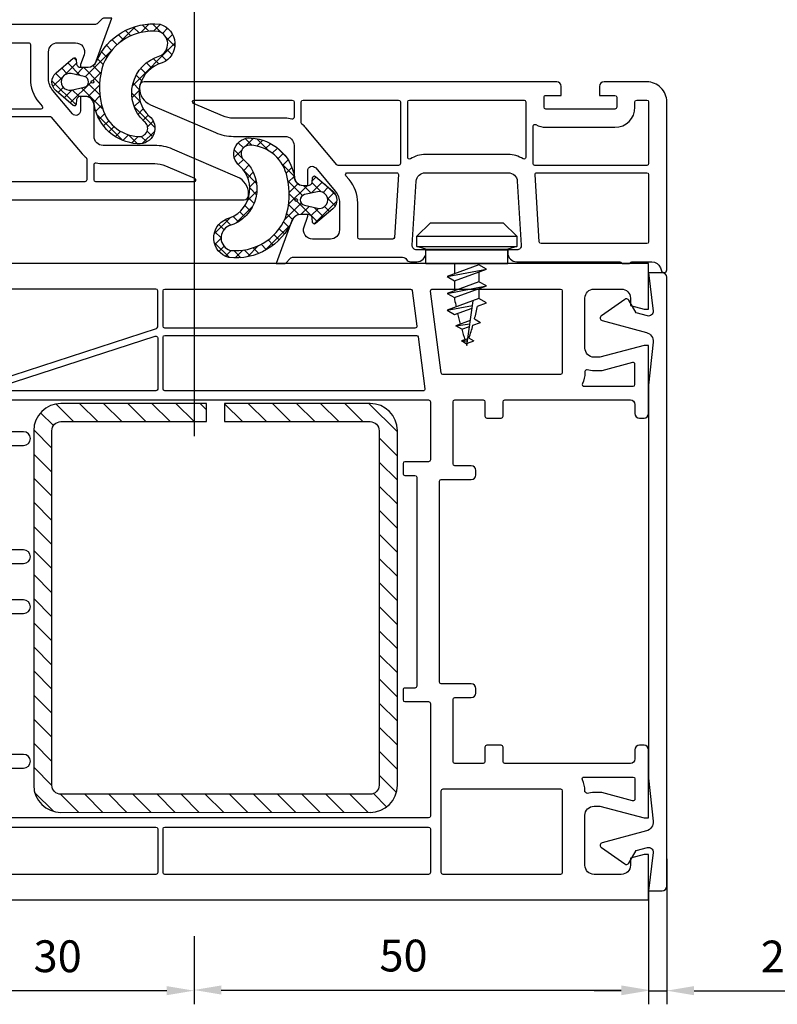
# Model space of a CAD drawing. Units: millimetres. Extents: x -5881 to -4181, y 8003 to 9614.
# Drawn here: x -5396 to -5313, y 8816 to 8924 of the extents above; entities that cross this region are included whole.
import ezdxf

# ---------------------------------------------------------------- set-up
doc = ezdxf.new("R2010")
doc.units = ezdxf.units.MM
doc.linetypes.add('ACAD_ISO03W100', pattern=[30, 12, -18])
doc.linetypes.add('AUSGEZOGEN', pattern=[0])
for name, color, linetype in [('12', 6, 'ACAD_ISO03W100'), ('15', 1, 'Continuous'), ('31', 3, 'AUSGEZOGEN'), ('Dichtungen', 6, 'AUSGEZOGEN'), ('Stahl', 94, 'Continuous')]:
    doc.layers.add(name, color=color, linetype=linetype)
doc.styles.add('arialn', font='ARIALN.TTF')
doc.dimstyles.new('M1_1_TD', dxfattribs={"dimtxt": 3.5, "dimasz": 3, "dimexe": 1.5, "dimexo": 0, "dimgap": 2, "dimtad": 1, "dimdsep": 46, "dimtxsty": 'arialn', "dimcen": 0, "dimadec": 0, "dimazin": 0, "dimtfac": 1, "dimtix": 1, "dimtmove": 0, "dimatfit": 3, "dimfxl": 1, "dimtolj": 1, "dimarcsym": 0})

# ---------------------------------------------------------------- blocks, each defined once
blk = doc.blocks.new('652923')
for p, q in [((-5.5, 3), (-4, 4.5)), ((-4, 4.5), (4, 4.5)), ((4, 4.5), (5.500000000000113, 2.999999999999943)), ((-5.5, 3), (5.500000000000113, 2.999999999999943)), ((-5.5, 1.867949192431126), (-5.5, 3)), ((5.500000000000113, 2.999999999999943), (5.500000000000113, 1.867949192431126)), ((-5.5, 1.867949192431126), (5.500000000000113, 1.867949192431126)), ((-4.5, 1.600000000000022), (-5.5, 1.867949192431126)), ((-4.5, 0), (-4.5, 1.600000000000022)), ((5.500000000000113, 1.867949192431126), (4.5, 1.600000000000022)), ((4.5, 0), (4.5, 1.600000000000022)), ((1.338480000000117, -0.1432799999997627), (-2.162159999999971, -1.430279999999854)), ((-1.33847999999989, -1.887478584534662), (2.162159999999971, -0.6065999999997729)), ((2.162159999999971, -0.6065999999997729), (1.338480000000117, -0.1432799999997627)), ((-2.162159999999971, -1.430279999999854), (-1.33847999999989, -1.887478584534662)), ((1.338480000000117, -1.996559999999746), (-2.162159999999971, -3.283559999999837)), ((2.162159999999971, -2.459879999999756), (1.338480000000117, -1.996559999999746)), ((-1.33847999999989, -3.740758584534418), (2.162159999999971, -2.459879999999756)), ((-2.162159999999971, -3.283559999999837), (-1.33847999999989, -3.740758584534418)), ((1.338480000000117, -3.849840000000014), (-2.162159999999971, -5.136839999999821)), ((1.192676352639637, -4.667892518042421), (2.162159999999971, -4.31315999999974)), ((2.162159999999971, -4.31315999999974), (1.338480000000117, -3.849840000000014)), ((-2.162159999999971, -5.136839999999821), (-1.33847999999989, -5.594038584534402)), ((-1.33847999999989, -5.594038584534402), (0.5811269172920674, -4.891657479626857)), ((0.3869920822573931, -6.263394087405387), (-1.207676927511101, -6.849669458643731))]:
    blk.add_line(p, q)
for points in [[(-4.5, 1.600000000000022), (4.5, 1.600000000000022)], [(-4.5, 0), (4.5, 0)], [(-1.33847999999989, 0), (-1.33847999999989, -1.127456470588114)], [(1.338480000000117, 0), (1.338480000000117, -0.1432799999997627)], [(-2.162159999999971, -1.430279999999854), (2.162159999999971, -0.6065999999997729)], [(1.338480000000117, -0.9079831963608597), (1.338480000000117, -1.996559999999746)], [(-1.33847999999989, -1.887478584534662), (-1.33847999999989, -2.980736470588098)], [(-2.162159999999971, -3.283559999999837), (2.162159999999971, -2.459879999999756)], [(1.338480000000117, -2.761263196360957), (1.338480000000117, -3.849840000000014)], [(-1.33847999999989, -3.740758584534418), (-1.33847999999989, -3.952799999999896)], [(0, -8.997839999999812), (0.6950938393349589, -4.086379029656072)], [(-2.162159999999971, -5.136839999999821), (0.6214660264073473, -4.606625518779296)], [(0.6824909051281339, -6.765838380293743), (1.507128892004402, -6.464104658064613)], [(0.8606333616822894, -6.089261264087312), (1.507128892004402, -6.464104658064613)], [(-1.207676927511101, -6.849669458643731), (0.3350275650213916, -6.630569976190983)], [(-0.5558192644837164, -7.218934093439813), (-1.207676927511101, -6.849669458643731)], [(-0.5558192644837164, -7.218934093439813), (0.2958626741892658, -6.907305032444625)], [(0.1036198425858856, -8.265672940225654), (-0.5770545143211621, -8.515920865559266)], [(-0.5770545143211621, -8.515920865559266), (0.0686398098603149, -8.512838223170647)], [(-0.0617440551299069, -8.814272621036807), (-0.5770545143211621, -8.515920865559266)], [(0.0788655429058736, -8.76282379370683), (0.7712432736528854, -8.509483887940249)], [(0.2581604936081021, -8.208856524408686), (0.7712432736528854, -8.509483887940249)], [(-0.0617440551299069, -8.814272621036807), (0.0307700739663233, -8.78042184897025)]]:
    blk.add_lwpolyline(points)
for centre, start, end in [((36.56435109887332, 3.402979679293096), 190.9828337697941, 192.2241287889416), ((-36.56435109887309, 3.402979679293324), 345.7679705474756, 347.9341464069215), ((36.56435109887332, 3.402979679293096), 193.2924756266741, 195.1175305905102), ((36.56435109887332, 3.402979679293096), 195.9684409322839, 197.7671187698217), ((-36.56435109887309, 3.402979679293324), 342.4975333156187, 344.7297221385073), ((36.56435109887332, 3.402979679293096), 198.4469911121206, 198.7343951260551), ((-36.56435109887309, 3.402979679293324), 341.2656048739449, 341.6334736857645)]:
    blk.add_arc(centre, 38.61000000000001, start, end)
blk = doc.blocks.new('249035')
at = {"layer": 'Stahl'}
h = blk.add_hatch(dxfattribs=at)
h.set_pattern_fill('ANSI31', color=6, scale=15, style=0)
h.set_pattern_definition([(45, (-2595.13912644046, -1879.081576274214), (-1.325825214724776, 1.325825214724776), [])])
edge = h.paths.add_edge_path()
edge.add_arc((42.00000066279744, 36.99999907203358), 3, 0, 90)
edge.add_line((42.00000066279744, 39.99999907203358), (3.000000662797447, 39.99999907203358))
edge.add_arc((3.000000662797617, 36.99999907203375), 2.999999999999829, 90.00000000000325, 180.0000000000032)
edge.add_line((6.627977882e-07, 36.99999907203358), (6.627977882e-07, 20.99999907203358))
edge.add_line((6.627977882e-07, 20.99999907203358), (2.000000662797447, 20.99999907203358))
edge.add_line((2.000000662797447, 20.99999907203358), (2.000000662797447, 36.99999907203358))
edge.add_arc((3.000000662797447, 36.99999907203358), 1, 90, 180, ccw=False)
edge.add_line((3.000000662797447, 37.99999907203357), (42.00000066279744, 37.99999907203357))
edge.add_arc((42.00000066279744, 36.99999907203358), 1, 0, 90, ccw=False)
edge.add_line((43.00000066279745, 36.99999907203358), (43.00000066279745, 2.999999072033574))
edge.add_arc((42.00000066279744, 2.999999072033574), 1, -90, 0, ccw=False)
edge.add_line((42.00000066279744, 1.999999072033574), (3.000000662797447, 1.999999072033574))
edge.add_arc((3.000000662797447, 2.999999072033574), 1, 180, 270, ccw=False)
edge.add_line((2.000000662797447, 2.999999072033574), (2.000000662797447, 18.99999907203357))
edge.add_line((2.000000662797447, 18.99999907203357), (6.627977882e-07, 18.99999907203357))
edge.add_line((6.627977882e-07, 18.99999907203357), (6.627977882e-07, 2.999999072033574))
edge.add_arc((3.000000662797617, 2.999999072033403), 2.999999999999829, 179.9999999999967, 269.9999999999968)
edge.add_line((3.000000662797447, -9.279664255e-07), (42.00000066279744, -9.279664255e-07))
edge.add_arc((42.00000066279744, 2.999999072033574), 3, 270, 360)
edge.add_line((45.00000066279745, 2.999999072033574), (44.97226195035409, 36.99999907203358))
blk.add_lwpolyline([(45.00000066279745, 36.99999907203358, 0.4142135623730951), (42.00000066279744, 39.99999907203358), (3.000000662797447, 39.99999907203358, 0.4142135623730951), (6.627977882e-07, 36.99999907203358), (6.627977882e-07, 20.99999907203358), (2.000000662797447, 20.99999907203358), (2.000000662797447, 36.99999907203358, -0.4142135623730951), (3.000000662797447, 37.99999907203357), (42.00000066279744, 37.99999907203357, -0.4142135623730951), (43.00000066279745, 36.99999907203358), (43.00000066279745, 2.999999072033574, -0.4142135623730951), (42.00000066279744, 1.999999072033574), (3.000000662797447, 1.999999072033574, -0.4142135623730951), (2.000000662797447, 2.999999072033574), (2.000000662797447, 18.99999907203357), (6.627977882e-07, 18.99999907203357), (6.627977882e-07, 2.999999072033574, 0.4142135623730951), (3.000000662797447, -9.279664255e-07), (42.00000066279744, -9.279664255e-07, 0.4142135623730951), (45.00000066279745, 2.999999072033574), (44.97226195035409, 36.99999907203358)], format="xyb", dxfattribs=at)
blk = doc.blocks.new('*D118')
at = {"layer": '15', "color": 0, "lineweight": -2, "ltscale": 10}
for p, q in [((-5327.021630267356, 8829.344274007693), (-5327.021630267356, 8815.918164614912)), ((-5377.021630267356, 8823.344274007693), (-5377.021630267356, 8815.918164614912)), ((-5374.021630267356, 8817.418164614912), (-5330.021630267356, 8817.418164614912))]:
    blk.add_line(p, q, dxfattribs=at)
at = {"layer": '15', "color": 0, "ltscale": 10}
for points in [[(-5374.021630267356, 8817.918164614912), (-5374.021630267356, 8816.918164614912), (-5377.021630267356, 8817.418164614912)], [(-5330.021630267356, 8817.918164614912), (-5330.021630267356, 8816.918164614912), (-5327.021630267356, 8817.418164614912)]]:
    blk.add_solid(points, dxfattribs=at)
at = {"layer": 'Defpoints', "color": 0, "ltscale": 10}
for p in [(-5327.021630267356, 8829.344274007693), (-5377.021630267356, 8823.344274007693), (-5327.021630267356, 8817.418164614912)]:
    blk.add_point(p, dxfattribs=at)
at = {"layer": '15', "color": 0, "ltscale": 10, "insert": (-5353.978018768739, 8821.205170071938), "char_height": 3.5, "attachment_point": 5, "style": 'arialn'}
blk.add_mtext('\\A1;50', dxfattribs=at)
blk = doc.blocks.new('*D119')
at = {"layer": '15', "color": 0, "lineweight": -2, "ltscale": 10}
for p, q in [((-5407.021630267356, 8828.344274007693), (-5407.021630267356, 8815.844274007693)), ((-5377.021630267356, 8823.344274007693), (-5377.021630267356, 8815.844274007693)), ((-5380.021630267356, 8817.344274007693), (-5404.021630267356, 8817.344274007693))]:
    blk.add_line(p, q, dxfattribs=at)
at = {"layer": '15', "color": 0, "ltscale": 10}
for points in [[(-5404.021630267356, 8817.844274007693), (-5404.021630267356, 8816.844274007693), (-5407.021630267356, 8817.344274007693)], [(-5380.021630267356, 8817.844274007693), (-5380.021630267356, 8816.844274007693), (-5377.021630267356, 8817.344274007693)]]:
    blk.add_solid(points, dxfattribs=at)
at = {"layer": 'Defpoints', "color": 0, "ltscale": 10}
for p in [(-5407.021630267356, 8828.344274007693), (-5377.021630267356, 8823.344274007693), (-5407.021630267356, 8817.344274007693)]:
    blk.add_point(p, dxfattribs=at)
at = {"layer": '15', "color": 0, "ltscale": 10, "insert": (-5392.021630267357, 8821.13127946472), "char_height": 3.5, "attachment_point": 5, "style": 'arialn'}
blk.add_mtext('\\A1;30', dxfattribs=at)
blk = doc.blocks.new('*D120')
at = {"layer": '15', "color": 0, "lineweight": -2, "ltscale": 10}
for p, q in [((-5325.021630267356, 8831.844274007693), (-5325.021630267356, 8815.844274007693)), ((-5327.021630267356, 8829.344274007693), (-5327.021630267356, 8815.844274007693)), ((-5330.021630267356, 8817.344274007693), (-5333.021630267356, 8817.344274007693)), ((-5327.021630267356, 8817.344274007693), (-5325.021630267356, 8817.344274007693)), ((-5322.021630267356, 8817.344274007693), (-5310.402371513379, 8817.344274007693))]:
    blk.add_line(p, q, dxfattribs=at)
at = {"layer": '15', "color": 0, "ltscale": 10}
for points in [[(-5330.021630267356, 8817.844274007693), (-5330.021630267356, 8816.844274007693), (-5327.021630267356, 8817.344274007693)], [(-5322.021630267356, 8817.844274007693), (-5322.021630267356, 8816.844274007693), (-5325.021630267356, 8817.344274007693)]]:
    blk.add_solid(points, dxfattribs=at)
at = {"layer": 'Defpoints', "color": 0, "ltscale": 10}
for p in [(-5325.021630267356, 8831.844274007693), (-5327.021630267356, 8829.344274007693), (-5327.021630267356, 8817.344274007693)]:
    blk.add_point(p, dxfattribs=at)
at = {"layer": '15', "color": 0, "ltscale": 10, "insert": (-5313.354963600692, 8821.101436354214), "char_height": 3.5, "attachment_point": 5, "style": 'arialn'}
blk.add_mtext('\\A1;2', dxfattribs=at)
blk = doc.blocks.new('140081')
for points in [[(61, 0.5), (61, 0), (53.5, 0, -0.4142135623730951), (53, 0.5), (53, 1, -0.4142135623730951), (53.5, 1.5), (54.5, 1.5, 0.4142135623730951), (55, 2), (54.99999999999977, 15.80000000000018, 0.4142135623730951), (54.79999999999972, 16), (53.20000000000027, 16.00000000000022, -0.4142135623730951), (53, 16.20000000000027), (53.00000000000022, 17.79999999999972, -0.4142135623730951), (53.20000000000027, 17.99999999999954), (54.79999999999972, 17.99999999999977, 0.4142135623730951), (55, 18.19999999999982), (54.99999999999977, 21.29999999999973, 0.4142135623730951), (54.79999999999972, 21.49999999999955), (47.95000000000027, 21.50000000000023, 0.4142135623730951), (47.75, 21.30000000000018), (47.75, 19.5, -0.4142135623730951), (47.25, 19), (46.74999999999999, 19, -0.4142135623730951), (46.25, 19.5), (46.24999999999977, 22.80000000000018, 0.4142135623730951), (46.04999999999972, 23), (23.95000000000027, 23.00000000000023, 0.4142135623730951), (23.75, 22.80000000000018), (23.74999999999955, 19.5, -0.4142135623730951), (23.24999999999954, 19), (22.74999999999955, 19.00000000000045, -0.4142135623730951), (22.24999999999955, 19.50000000000045), (22.24999999999977, 21.29999999999973, 0.4142135623730951), (22.04999999999973, 21.49999999999955), (15.20000000000027, 21.49999999999977, 0.4142135623730951), (15, 21.29999999999973), (15.00000000000023, 18.19999999999982, 0.4142135623730951), (15.20000000000027, 18), (16.79999999999973, 17.99999999999977, -0.4142135623730951), (17, 17.79999999999972), (16.99999999999977, 16.20000000000027, -0.4142135623730951), (16.79999999999973, 16.00000000000045), (15.20000000000027, 16.00000000000022, 0.4142135623730951), (15, 15.80000000000018), (15, 2, 0.4142135623730951), (15.5, 1.5), (16.5, 1.5, -0.4142135623730951), (17, 1), (17, 0.5, -0.4142135623730951), (16.5, 0), (9, 0), (9, 0.5), (10.30000000000018, 5.351666049839423), (10.30000000000018, 6, 0.4142135623730951), (9.30000000000018, 7), (3.799999999999727, 7, 0.4142135623730951), (2.799999999999727, 6), (2.799999999999727, 3, 0.4142135623730951), (3.799999999999727, 2), (4.598076211353145, 2), (5, 0.5), (5, 0), (0, 0), (0, 93.67878114959603, -0.339454258863362), (2.223542864692262, 96.5765586284631), (15, 100), (15, 99.64161984871862, -0.3056146845817738), (14.68749999999818, 99.17810744327448, 0.6741998624674603), (14.68750000000125, 98.62189255673297, -0.3056146845816112), (15, 98.15838015128111), (15, 97.09999999999991, -0.4142135623730951), (14, 96.09999999999992), (13.5, 96.09999999999992), (13.50000000000034, 97.1365562386809, 0.4931454260313228), (13.12235428646954, 97.42633398656767), (11.35295238724359, 96.95222417658442, 0.339454258863366), (9.5, 94.53740961086169), (9.5, 94.09999999999991, 0.4142135623730951), (12, 91.59999999999991), (13, 91.59999999999991, 0.4142135623730951), (13.5, 92.09999999999991), (13.5, 92.90000000000009), (14, 92.90000000000009, -0.4142135623730951), (15, 91.9000000000001), (14.99999999999954, 85), (12.88004627854889, 77.08822500185124, 0.5373193821394028), (16.19534306029663, 73.3409636603194), (28.00000000000046, 75), (34.00501256289818, 75.00000000000045, -0.1474768247818369), (34.44722920161087, 74.86666666666792, 0.3015113445765448), (35.55277079839061, 74.8666666666661, -0.1474768247817487), (35.99498743710183, 75.00000000000023), (56.23165595897217, 75, 0.3394542588634029), (57.19758178526126, 75.74118095489757), (57.8028305242442, 78), (56.99999999999954, 78, -0.4931454260312739), (56.51703708685499, 78.62940952255121), (56.78498627928684, 79.62940952255121, -0.3394542588634029), (57.26794919243139, 80), (60.99999999999773, 80), (60.99999999999818, 79.5), (59.69999999999846, 74.64833395016058), (59.69999999999846, 74, 0.4142135623730951), (60.69999999999845, 73), (65.99999999999955, 73, 0.4142135623730951), (66.99999999999955, 74), (66.99999999999955, 77, 0.4142135623730951), (65.99999999999955, 78), (65.40192378864458, 78), (64.99999999999773, 79.5), (64.99999999999773, 80), (69, 80, -0.4142135623730951), (70, 79), (70, 0), (65, 0), (65, 0.5), (65.40192378864685, 2), (66.20000000000027, 2, 0.4142135623730951), (67.20000000000027, 3), (67.20000000000027, 6, 0.4142135623730951), (66.20000000000027, 7), (60.69999999999982, 7, 0.4142135623730951), (59.69999999999981, 6), (59.69999999999981, 5.351666049839423)], [(12.70000000000027, 85.30280074445068), (12.69999999999948, 89.4000000000001, 0.4142135623726789), (12.49999999999954, 89.59999999999991), (12, 89.59999999999991, -0.4142135623730951), (7.5, 94.09999999999991), (7.499999999999658, 94.83096267705012, 0.4931454260313775), (7.248236190979241, 95.02414784230812), (2.948236190979173, 93.87196631485403, 0.3394542588635692), (2.799999999999727, 93.67878114959603), (2.799999999999727, 74.10919452490498, 0.3838640350354758), (2.979094307346258, 73.91029014583135), (11.1905285061398, 73.04723363393259, 0.636305590952659), (11.37748472819794, 73.3576154622258, -0.2165515956405436), (10.65841687808415, 77.68350880558728)], [(12.79163454990089, 71.5170499538476), (7.144902797658119, 54.13819660112517, -0.3249196962334154), (6.954691494398957, 54), (3, 53.99999999999977, -0.4142135623730951), (2.799999999999727, 54.19999999999982), (2.799999999999613, 73.10368624534158, -0.4452286853095343), (3.020905692653741, 73.30259062441519), (11.87992817186841, 72.3714698415356, -0.1648014754188909), (11.99652427844967, 72.31780063453537, 0.0417660030363219), (12.71287589614189, 71.74492052864548, -0.3352419809020299)], [(60.99999999999965, 70.30000000000018, 0.4142135623726789), (60.79999999999973, 70.5), (60.69999999999845, 70.5, -0.2803708609119777), (57.59130364441251, 72.39189335901915, 0.2803685065920378), (57.41366465497549, 72.5), (55.70000000000027, 72.5, 0.4142135623738442), (55.5, 72.29999999999971), (55.49999999999954, 68.75, -1), (53.99999999999955, 68.75), (53.99999999999966, 72.30000000000018, 0.4142135623726789), (53.79999999999973, 72.5), (38.69999999999982, 72.5, 0.4142135623738442), (38.49999999999955, 72.29999999999971), (38.49999999999955, 68.75, -1), (36.99999999999955, 68.75), (36.99999999999966, 72.30000000000018, 0.4142135623726789), (36.79999999999973, 72.5), (33.19999999999982, 72.50000000000045, 0.4142135623738442), (32.99999999999954, 72.30000000000018), (32.99999999999954, 68.75, -1), (31.49999999999955, 68.75), (31.49999999999966, 72.30000000000018, 0.4142135623726789), (31.29999999999973, 72.5), (28.17481702985901, 72.50000000000023), (20.17216537980823, 71.37530065726969, 0.3738846794853139), (20, 71.17724704352122), (20, 68.75, -1), (18.5, 68.75), (18.49999999999966, 70.91021945758666, 0.4557262555321531), (18.27216537980803, 71.10827307133513), (16.54327581269672, 70.86529348846534, -0.0603665079106999), (15.22027451780423, 70.84010095001781, 0.4442786054851648), (15, 70.6411312439627), (15.00000000000034, 24.20000000000027, 0.4142135623733449), (15.20000000000027, 24), (21.59999999999991, 24, 0.4142135623725125), (21.79999999999973, 24.19999999999982), (21.80000000000007, 26.80000000000064, -0.4142135623726789), (22, 27.00000000000045), (23.09999999999991, 27.00000000000091, -0.4142135623731784), (23.29999999999973, 26.80000000000064), (23.30000000000007, 25.70000000000027, 0.4142135623733449), (23.5, 25.5), (46.5, 25.50000000000046, 0.4142135623731784), (46.70000000000027, 25.70000000000027), (46.70000000000015, 26.80000000000018, -0.4142135623733449), (46.90000000000009, 27.00000000000045), (48, 27.00000000000091, -0.4142135623738442), (48.20000000000027, 26.80000000000064), (48.20000000000016, 24.19999999999982, 0.4142135623733449), (48.40000000000009, 23.99999999999955), (60.79999999999973, 24, 0.4142135623731784), (61, 24.19999999999982)], [(14, 70.9659084235177, 0.4337719268564659), (13.78674736255584, 71.16546885947832, 0.5663591572830285), (13.45242153828133, 71.08859635982526), (7.985065080835283, 54.26180339887515, 0.5095254494951056), (8.175276384094559, 54), (13.79999999999973, 54, 0.4142135623726789), (13.99999999999966, 54.19999999999982)], [(67.20000000000027, 70.30000000000018, 0.4142135623738442), (67, 70.50000000000045), (62.20000000000027, 70.5, 0.4142135623726789), (62.00000000000034, 70.30000000000018), (62, 54.20000000000027, 0.4142135623731784), (62.20000000000027, 54.00000000000045), (67, 54.00000000000045, 0.4142135623726789), (67.19999999999993, 54.20000000000027)], [(7.099999999999909, 53.19999999999982, 0.4142135623731784), (6.90000000000009, 53.40000000000009), (3, 53.39999999999964, 0.4142135623726789), (2.800000000000068, 53.19999999999982), (2.799999999999727, 26.19652512855646, 0.3773699600902356), (2.974587078279569, 25.99814624003875), (6.874587078280001, 25.49854471767162, 0.4520427030861002), (7.100000000000022, 25.69692360618956)], [(14, 53.19999999999982, 0.4142135623738442), (13.79999999999973, 53.40000000000009), (8.099999999999909, 53.39999999999918, 0.4142135623726789), (7.899999999999977, 53.19999999999936), (7.90000000000009, 25.54320006084572, 0.3773699600902793), (8.07458707827982, 25.34482117232779), (13.77458707827975, 24.61463433194535, 0.4520427030859306), (13.99999999999966, 24.81301322046329)], [(67.20000000000027, 53.19999999999982, 0.4142135623738442), (67, 53.40000000000009), (62.20000000000027, 53.40000000000009, 0.4142135623726789), (62.00000000000034, 53.20000000000027), (62, 24.19999999999982, 0.4142135623731784), (62.20000000000027, 24), (67, 24, 0.4142135623726789), (67.19999999999993, 24.19999999999982)], [(12.20000000000027, 22.62398623201898, 0.3773699600908962), (12.02541292172043, 22.82236512053714), (3.025412921720658, 23.97529171061478, 0.452042703087419), (2.800000000000068, 23.77691282209662), (2.799999999999727, 9.699999999999818, 0.4142135623731784), (3, 9.5), (12, 9.5, 0.4142135623726789), (12.19999999999993, 9.699999999999818)], [(67.20000000000027, 22.59999999999946, 0.4142135623738442), (67, 22.79999999999973), (57.99999999999954, 22.79999999999973, 0.4142135623733449), (57.79999999999962, 22.59999999999946), (57.79999999999972, 9.700000000000273, 0.4142135623725124), (57.99999999999954, 9.500000000000455), (67, 9.5, 0.4142135623726789), (67.19999999999993, 9.699999999999818)], [(12, 6.999999999999772, 0.1167348590863379), (13.21034482758705, 7.286482774357637, -0.5579259029354626), (13.49999999999966, 7.107703720607787), (13.49999999999977, 1.699999999999818, -0.4142135623730951), (13.29999999999972, 1.5), (11.08150853761481, 1.499999999999772, -0.4931454260312467), (10.88832337235692, 1.751763809020303), (11.79318516525779, 5.128753993955342, 0.0655434628151918), (11.79999999999995, 5.180517802975828), (11.80000000000018, 6, 0.0753452109042944), (11.68774017745022, 6.740740740739056, -0.5053296092030556), (11.87875939165269, 7.000000000000227)], [(58.19999999999982, 5.154187303459593), (58.19999999999982, 6, -0.0753452109043012), (58.31225982254977, 6.740740740739056, 0.0002603052773758), (58.1212406083473, 7), (58, 7, -0.1167348590863137), (56.78965517242454, 7.286482774380374, 0.5585735514206407), (56.50000039009251, 7.107308705736159, -0.00049376895069), (56.5, 7.107703720607787), (56.50000000000034, 1.699999999999818, 0.4142135623726789), (56.70000000000027, 1.5), (58.91849146238519, 1.5, 0.4931454260310051), (59.11167662764319, 1.751763809020303)]]:
    blk.add_lwpolyline(points, format="xyb", close=True)
blk = doc.blocks.new('140227')
blk.add_lwpolyline([(61.35227484852851, -0.4987311808652067, 0.3689194771098631), (62.42272913808529, 0.2369716694006456), (63.72355844895833, 5.091732749554694, -0.6370702608074549), (64.25908181013176, 5.18615996692938), (66.06031802116195, 2.613728062475956, -0.4400105308919384), (65.96457240787527, 2.18184751043509), (64.58134627219442, 1.383241528649932), (64.24572297777841, 0.1306783416861208, 0.5261254514920921), (64.78095012255676, -0.4959921285492328), (69.0000000000008, 0), (69.0000000000008, -1.5, -0.4142135623730951), (68.5000000000008, -2), (1.500000000000795, -2, -0.4142135623730951), (1.000000000000795, -1.5), (1.000000000000795, 0), (5.219049877444831, -0.4959921285492328, 0.5261254514920126), (5.75427702222214, 0.1306783416860071), (5.418653727806031, 1.383241528649932), (4.035427592125188, 2.18184751043509, -0.4400105308919384), (3.939681978838507, 2.613728062475956), (5.74091818986858, 5.18615996692938, -0.6370702608074549), (6.276441551042125, 5.091732749554921), (7.577270861915167, 0.2369716694006456, 0.368919477109863), (8.647725151471946, -0.4987311808652067), (13.39283537090875, 0), (56.60716462909102, 0)], format="xyb", close=True)
blk = doc.blocks.new('449180g')
at = {"layer": 'Dichtungen'}
h = blk.add_hatch(dxfattribs=at)
h.set_pattern_fill('ANSI37', color=6, scale=7, angle=90, style=0)
h.set_pattern_definition([(135, (560.7065924653555, 124.2495823310113), (-0.6187184335382291, -0.618718433538229), []), (225, (560.7065924653555, 124.2495823310113), (0.618718433538229, -0.6187184335382291), [])])
edge = h.paths.add_edge_path(flags=16)
edge.add_arc((-4.938900601100967, 2.499292225298542), 0.9252468449007093, 82.53131773180667, 233.8495203790543)
edge.add_arc((-8.352296435310336, -1.369076799081712), 4.238550056495149, -74.18008076569731, 47.42547240501278, ccw=False)
edge.add_arc((-6.62281782143259, -6.770648347940523), 1.442665182307531, 113.4448358710426, 252.3087661818766)
edge.add_arc((-6.449886661586774, -2.23504240535669), 5.941579091437572, 264.0942918079727, 336.942858132191)
edge.add_arc((-8.405251345615397, -2.012601050195634), 7.847945081244954, 341.0431287801674, 374.2284580439357)
edge.add_arc((-5.039017482820645, -0.8956854619272206), 4.318002504769937, 10.83929757285496, 87.07443788143085)
edge = h.paths.add_edge_path(flags=16)
edge.add_line((1.108898298447456, -3.185784095169765), (2.540683255047269, -3.503128089214897))
edge.add_arc((2.740854568235806, -2.600000000000136), 0.9250453503219871, 257.502864101019, 462.4971358989809)
edge.add_line((2.540683255047269, -1.696871910785375), (1.108898298447456, -2.014215904830962))
edge.add_arc((1.238732784801404, -2.600000000000363), 0.6000000000001899, 102.4971358989812, 257.5028641010188)
edge = h.paths.add_edge_path(flags=16)
edge.add_arc((0.2023163516794284, -2.600000000000363), 0.15, 0, 360)
edge = h.paths.add_edge_path()
edge.add_arc((2.200239444290809, -5.050000000000106), 0.2000000000000146, 183.000000000027, 310.6377284411095, ccw=False)
edge.add_line((2.000513537339884, -5.06046719124879), (1.973859768638249, -4.551882987410408))
edge.add_arc((1.52522749924492, -4.661028431127277), 0.4617181402383501, 13.67355896080057, 93.13210433034055)
edge.add_line((1.5, -4.200000000000727), (0.7002075382097246, -4.200000000000272))
edge.add_arc((0.7002075382097153, -5.199999999999846), 0.9999999999995736, 89.99999999999946, 160.0000000000032)
edge.add_arc((-6.449886661586997, -2.235042405356787), 6.741579091437632, 263.44847442615946, 337.1034360450517, ccw=False)
edge.add_arc((-6.622817821432707, -6.770648347937024), 2.242665182310815, 111.86374728020331, 254.5812597365753, ccw=False)
edge.add_arc((-8.352296435310574, -1.369076799082515), 3.438550056494468, 285.0749914949873, 406.8310250941642)
edge.add_arc((-4.93890060110608, 2.499292225286192), 1.725246844887719, 83.7037998980191, 232.0532524687776, ccw=False)
edge.add_arc((-5.039017482817712, -0.8956854619297857), 5.118002504772355, 10.079056340761326, 86.7593280617844, ccw=False)
edge.add_arc((0.9999999999999502, -1.208e-13), 0.9999999999998365, 179.9999999999922, 270.0000000000029)
edge.add_line((1, -0.9999999999999573), (1.49999999999909, -1))
edge.add_arc((1.525227499244157, -0.5389715688726293), 0.4617181402391774, 266.8678956696468, 346.3264410391777)
edge.add_line((1.973859768638249, -0.6481170125898644), (2.000513537339884, -0.1395328087519374))
edge.add_arc((2.200239444290809, -0.1500000000006216), 0.2000000000000152, 49.362271558890484, 176.9999999999729, ccw=False)
edge.add_line((2.330494253351162, 0.0017685234706732), (4.212556177449869, -1.61350459743744))
edge.add_arc((3.365899918558397, -2.600000000000363), 1.299999999999186, -49.3622715589039, 49.3622715589039, ccw=False)
edge.add_line((4.212556177449869, -3.586495402563286), (2.330494253351162, -5.2017685234714))
at = {"layer": 'Dichtungen', "color": 6}
for points in [[(2.330494253351162, -5.2017685234714, -0.622673605132061), (2.000513537339884, -5.06046719124879), (1.973859768638249, -4.551882987410408, 0.3612970103635484), (1.5, -4.200000000000727), (0.7002075382097246, -4.200000000000272, 0.3152987888790015), (-0.2394850825758112, -4.857979856674376, -0.332922098803059), (-7.219078440482689, -8.932596634580193, -0.7180272733291647), (-7.457987767822714, -4.68929343332104, 0.5876120548377411), (-5.99980458686673, 1.138792534440142, -0.7559474100078521), (-4.749695556184406, 4.214132779615141, -0.3476511848728357), (1.137e-13, 1.42e-14, 0.4142135623731492), (1, -0.9999999999999573), (1.49999999999909, -1, 0.3612970103635036), (1.973859768638249, -0.6481170125898644), (2.000513537339884, -0.1395328087519374, -0.6226736051320613), (2.330494253351162, 0.0017685234706732), (4.212556177449869, -1.61350459743744, -0.4595497758326342), (4.212556177449869, -3.586495402563286)], [(-4.818633082576866, 3.416689330148329, 0.7765059176902619), (-5.48471111358117, 1.752182722973202, -0.5867290864116005), (-7.196805164291504, -5.447084462636837, 0.6928456020326906), (-7.061225450456618, -8.145086989370524, 0.3290181051884589), (-0.9829523138929516, -4.562055713830375, 0.1458188482318289), (-0.7980546193451801, -0.083663527604358, 0.3454756557095005)], [(1.108898298447456, -3.185784095169765), (2.540683255047269, -3.503128089214897, 1.24591038297664), (2.540683255047269, -1.696871910785375), (1.108898298447456, -2.014215904830962, 0.8026259461863267)]]:
    blk.add_lwpolyline(points, format="xyb", close=True, dxfattribs=at)
blk.add_circle((0.2023163516794284, -2.600000000000363), 0.15, dxfattribs=at)
blk = doc.blocks.new('A$C032C3C84')
for points in [[(56.79022171287101, 10.52033409070469), (49.64588694038162, 13.59316625091588, 0.101897692317647), (47.67033137616749, 13.99999956411858), (41.99999948718459, 13.99999956411949, -0.4142135623730951), (40.99999948718459, 14.99999956411949), (40.99999948718459, 18.39999956411913, 0.4142135623730951), (39.9999994871846, 19.39999956411913), (39.49999948718551, 19.39999956411913), (39.49999948718551, 17.79739842847067, -0.7002075382089415), (38.61697726562648, 17.47600462362749), (36.46791060094642, 20.03716254198327, -0.1763269807084095), (35.9999994871846, 21.32273776135599), (35.99999948718482, 24.29999956411967, -0.4142135623730951), (36.99999948718482, 25.29999956411967), (38.95830445424758, 25.29999956411967, -0.520567050551966), (39.89799707503335, 23.95797942079326), (39.51206096302735, 22.89762866770553, 0.0874886635259499), (39.49999948718437, 22.82922463904043), (39.4999994871846, 22.59999956411986), (40.29979194897487, 22.5999995641194, 0.3152987888788963), (41.23948456976063, 23.25797942079345), (42.96543875222233, 27.99999956411858), (42.04828146469663, 27.99999956411858, 0.1989123673792222), (41.90686010845957, 27.94142092035628), (41.41188536162871, 27.44644617352543, -0.1989123673796753), (41.05833197103538, 27.29999956411877), (29.06602489096917, 27.29999956411877, -0.2679491924312105), (28.63301218907691, 27.54999956411899, 0.2679491924310906), (28.19999948718464, 27.79999956411876), (27.49999948718482, 27.79999956411876, 0.4142135623730951), (26.49999948718483, 26.79999956411876), (26.49999948718505, 26.49999956411858), (27.49999948718437, 26.49999956411858, -0.432652244512346), (27.99902196914286, 25.96874956411858), (27.55870801447395, 18.93749956411858, -0.3960121918356893), (26.56066305055697, 17.99999956411858), (17.43933592381222, 17.99999956411858, -0.3960121918356893), (16.44129095989524, 18.93749956411858), (16.00097700522588, 25.96874956411858, -0.4326522445123461), (16.49999948718437, 26.49999956411858), (17.49999948718391, 26.49999956411858), (17.49999948718437, 26.79999956411786, 0.4142135623733615), (16.49999948718437, 27.79999956411876), (5.14640964891214, 27.79999956411876, -0.2679491924306625), (4.973204568155324, 27.89999956411822, 0.2679491924303682), (4.799999487398963, 27.99999956411773), (4.199999486968408, 27.99999956411767, 0.2679491924303023), (4.02679440621182, 27.89999956411822, -0.2679491924304442), (3.853589325455232, 27.79999956411876), (1.647033567977359, 27.79999956411785, -0.3152987888791601), (0.7073409471909144, 28.45797942079236), (0.5819072734204838, 28.80260560711605, 0.8390996311773159), (-5.12815177e-07, 28.6999995641184), (-5.128160865e-07, 10.19999956411749, 0.4142135623731858), (2.199999487184641, 7.999999564117672), (6.899999487183322, 7.999999564117672, 0.4142135623730951), (7.399999487183322, 8.499999564117672), (7.399999487183322, 9.499999564117672), (5.699999487183504, 9.499999564117445, -0.4142135623730951), (5.499999487183458, 9.69999956411749), (5.499999487183913, 10.79999956411785, -0.4142135623730951), (5.699999487183958, 10.99999956411767), (13.29999948718387, 10.99999956411699, -0.4142135623730951), (13.49999948718391, 10.79999956411694), (13.49999948718391, 9.69999956411749, -0.4142135623730951), (13.29999948718387, 9.499999564117672), (11.59999948718359, 9.499999564117672), (11.59999948718405, 8.499999564117672, 0.4142135623730951), (12.09999948718405, 7.999999564117672), (57.49999948718505, 7.999999564118581, 0.4142135623730951), (57.99999948718505, 8.49999956411858), (57.99999948718528, 8.683067415985818, 0.2996676748003386)], [(14.01936851412324, 25.61249956411876), (14.48277448952649, 18.21249956411822, -0.4326522445120764), (14.28316549674309, 17.99999956411858), (2.199999487183958, 17.99999956411858, -0.4142135623730951), (1.999999487183913, 18.1999995641184), (1.999999487183913, 25.59999956411895, -0.4142135623730951), (2.199999487183958, 25.79999956411899), (13.81975952133984, 25.79999956411877, -0.3960121918359519)], [(33.79999948718478, 25.29999956411899, -0.4142135623730951), (33.99999948718483, 25.09999956411895), (33.99999948718528, 21.32273775869027, 0.1763269807679503), (34.93582171530329, 18.75158731923722), (35.29078622807947, 18.32855708609105, -0.6370702608884641), (35.13757733948523, 17.99999956411858), (29.71683347762633, 17.99999956411858, -0.4326522445127502), (29.51722448484293, 18.21249956411867), (29.94931924569142, 25.11249956411968, -0.3960121918352954), (30.14892823847481, 25.29999956411945)], [(47.20977726149863, 18.47966503753042), (54.35411203398803, 15.40683287731923, 0.101897692317647), (56.32966759820215, 14.99999956411653), (61.99999948718505, 14.99999956411562, -0.4142135623730951), (62.99999948718505, 13.99999956411562), (62.99999948718505, 10.59999956411599, 0.4142135623730951), (63.99999948718505, 9.59999956411599), (64.49999948718414, 9.59999956411599), (64.49999948718414, 11.20260069976444, -0.7002075382089415), (65.38302170874317, 11.52399450460763), (67.53208837342322, 8.962836586251854, -0.1763269807084095), (67.99999948718505, 7.677261366879122), (67.99999948718482, 4.699999564115444, -0.4142135623730951), (66.99999948718482, 3.699999564115444), (65.04169452012206, 3.699999564115444, -0.520567050551966), (64.1020018993363, 5.042019707441852), (64.4879380113423, 6.102370460529584, 0.0874886635259499), (64.49999948718526, 6.170774489194684), (64.49999948718505, 6.399999564115262), (63.70020702539477, 6.399999564115717, 0.3152987888788963), (62.76051440460901, 5.74201970744167), (61.03456022214732, 0.9999995641165355), (61.95171750967301, 0.9999995641165355, 0.1989123673792222), (62.09313886591008, 1.058578207878838), (62.58811361274092, 1.553552954709687, -0.1989123673796753), (62.94166700333426, 1.699999564116353), (74.93397408340047, 1.699999564116353, -0.2679491924312105), (75.36698678529272, 1.449999564116126, 0.2679491924310906), (75.799999487185, 1.199999564116353), (76.49999948718482, 1.199999564116353, 0.4142135623730951), (77.49999948718482, 2.199999564116353), (77.4999994871846, 2.499999564116535), (76.49999948718526, 2.499999564116535, -0.432652244512346), (76.00097700522679, 3.031249564116535), (76.4412909598957, 10.06249956411653, -0.3960121918356893), (77.43933592381266, 10.99999956411653), (86.56066305055742, 10.99999956411653, -0.3960121918356893), (87.5587080144744, 10.06249956411653), (87.99902196914377, 3.031249564116535, -0.4326522445123461), (87.49999948718528, 2.499999564116535), (86.49999948718573, 2.499999564116535), (86.49999948718528, 2.199999564117263, 0.4142135623733615), (87.49999948718528, 1.199999564116353), (98.8535893254575, 1.199999564116353, -0.2679491924306625), (99.02679440621434, 1.099999564116899, 0.2679491924303682), (99.19999948697068, 0.9999995641173882), (99.79999948740124, 0.999999564117445, 0.2679491924303023), (99.97320456815783, 1.099999564116899, -0.2679491924304442), (100.1464096489144, 1.199999564116353), (102.3529654063923, 1.199999564117263, -0.3152987888791601), (103.2926580271787, 0.542019707442762), (103.4180917009491, 0.1973935211190678, 0.8390996311773159), (103.9999994871848, 0.2999995641167175), (103.9999994871857, 18.79999956411763, 0.4142135623731858), (101.799999487185, 20.99999956411744), (97.09999948718632, 20.99999956411744, 0.4142135623730951), (96.59999948718632, 20.49999956411745), (96.59999948718632, 19.49999956411744), (98.29999948718616, 19.49999956411767, -0.4142135623730951), (98.49999948718617, 19.29999956411762), (98.49999948718575, 18.19999956411726, -0.4142135623730951), (98.29999948718569, 17.99999956411744), (90.69999948718578, 17.99999956411812, -0.4142135623730951), (90.49999948718573, 18.19999956411817), (90.49999948718573, 19.29999956411762, -0.4142135623730951), (90.69999948718578, 19.49999956411744), (92.39999948718605, 19.49999956411744), (92.3999994871856, 20.49999956411745, 0.4142135623730951), (91.8999994871856, 20.99999956411744), (46.49999948718459, 20.99999956411654, 0.4142135623730951), (45.99999948718459, 20.49999956411654), (45.99999948718436, 20.3169317122493, 0.2996676748003386)], [(62.99999948718528, 18.79999956411672), (62.99999948718528, 17.09838624111768, -0.4903143948253481), (62.74999948717686, 16.90473707377333, 0.0632542239292045), (61.99999948718505, 16.99999956411562), (56.32966759820215, 16.99999956411653, -0.1018976923176297), (55.144334259674, 17.24409955203833), (51.95403123346409, 18.61627289664471, -0.8150505386699007), (52.03305345603258, 18.99999956411676), (62.79999948718523, 18.99999956411699, -0.4142135623730951)], [(67.85550207699907, 11.79999956411649, -0.2216946625825139), (67.70229318840484, 11.87144204214388), (64.29813281654197, 15.92836239317518, 0.0494234562548275), (63.87499948718596, 16.34187381355974, -0.227735077294501), (63.79999948718455, 16.49799876352068), (63.799999487185, 18.79999956411672, -0.414213562373095), (63.99999948718505, 18.99999956411699), (74.49999948718437, 18.9999995641179, -0.4142135623730951), (74.69999948718441, 18.79999956411808), (74.69999948718555, 11.99999956411653, -0.4142135623730951), (74.4999994871855, 11.79999956411649)], [(75.69999948718419, 18.99999956411835), (88.29999948718591, 18.99999956411903, -0.4142135623730951), (88.49999948718575, 18.79999956411899), (88.49999948718481, 12.68602055439402, -0.5944952482910644), (88.19129095989614, 12.51814424250284, 0.1446595594918939), (86.56066305055742, 12.99999956411653), (77.43933592381266, 12.99999956411653, 0.1446595594919083), (75.80870801447372, 12.51814424250284, -0.5944952482907786), (75.49999948718528, 12.68602055439402), (75.49999948718414, 18.79999956411808, -0.4142135623737609)], [(101.9999994871857, 18.79999956411763), (101.9999994871859, 11.99999956411699, -0.4142135623730951), (101.7999994871859, 11.79999956411672), (89.4999994871846, 11.79999956411649, -0.4142135623730951), (89.29999948718455, 11.99999956411653), (89.29999948718522, 16.12153859503365, -0.5773502691895545), (89.5999994871861, 16.29474367579229, 0.1316524975873431), (90.69999948718578, 15.99999956411835), (98.29999948718569, 15.99999956411744, 0.4142135623730951), (100.4999994871857, 18.19999956411726), (100.4999994871857, 18.79999956411763, -0.414213562373095), (100.6999994871857, 18.99999956411767), (101.7999994871857, 18.9999995641179, -0.4142135623730951)], [(1.999999487183913, 10.19999956411749), (1.999999487183686, 16.99999956411813, -0.4142135623730951), (2.199999487183731, 17.1999995641184), (14.49999948718505, 17.19999956411863, -0.4142135623730951), (14.69999948718509, 16.99999956411858), (14.69999948718441, 12.87846053320146, -0.5773502691895545), (14.39999948718355, 12.70525545244282, 0.1316524975873431), (13.29999948718387, 12.99999956411676), (5.699999487183958, 12.99999956411767, 0.4142135623730951), (3.499999487183913, 10.79999956411785), (3.499999487183913, 10.19999956411749, -0.414213562373095), (3.299999487183868, 9.999999564117445), (2.199999487183958, 9.999999564117218, -0.4142135623730951)], [(28.29999948718546, 9.999999564116761), (15.69999948718373, 9.99999956411608, -0.4142135623730951), (15.49999948718391, 10.19999956411612), (15.49999948718482, 16.3139785738411, -0.5944952482910644), (15.80870801447349, 16.48185488573227, 0.1446595594918939), (17.43933592381222, 15.99999956411858), (26.56066305055697, 15.99999956411858, 0.1446595594919083), (28.19129095989593, 16.48185488573227, -0.5944952482907786), (28.49999948718437, 16.3139785738411), (28.49999948718551, 10.19999956411703, -0.4142135623737609)], [(36.14449689737057, 17.19999956411863, -0.2216946625825139), (36.29770578596481, 17.12855708609123), (39.70186615782768, 13.07163673505994, 0.0494234562548275), (40.12499948718368, 12.65812531467537, -0.227735077294501), (40.19999948718509, 12.50200036471443), (40.19999948718464, 10.1999995641184, -0.414213562373095), (39.9999994871846, 9.999999564118127), (29.49999948718528, 9.999999564117218, -0.4142135623730951), (29.29999948718523, 10.19999956411703), (29.2999994871841, 16.99999956411858, -0.4142135623730951), (29.49999948718414, 17.19999956411863)], [(40.99999948718436, 10.1999995641184), (40.99999948718436, 11.90161288711744, -0.4903143948253481), (41.24999948719278, 12.09526205446178, 0.0632542239292045), (41.99999948718459, 11.99999956411949), (47.67033137616749, 11.99999956411858, -0.1018976923176297), (48.85566471469565, 11.75589957619678), (52.04596774090555, 10.3837262315904, -0.8150505386699007), (51.96694551833707, 9.999999564118355), (41.19999948718441, 9.999999564118127, -0.4142135623730951)], [(70.19999948718487, 3.699999564116126, -0.4142135623730951), (69.99999948718482, 3.899999564116171), (69.99999948718437, 7.677261369544851, 0.1763269807679503), (69.06417725906635, 10.2484118089979), (68.70921274629018, 10.67144204214406, -0.6370702608884641), (68.86242163488441, 10.99999956411653), (74.28316549674332, 10.99999956411653, -0.4326522445127502), (74.48277448952672, 10.78749956411644), (74.05067972867823, 3.887499564115444, -0.3960121918352954), (73.85107073589484, 3.699999564115671)], [(89.9806304602464, 3.387499564116353), (89.51722448484315, 10.7874995641169, -0.4326522445120764), (89.71683347762654, 10.99999956411653), (101.7999994871857, 10.99999956411653, -0.4142135623730951), (101.9999994871857, 10.79999956411672), (101.9999994871857, 3.399999564116171, -0.4142135623730951), (101.7999994871857, 3.199999564116126), (90.1802394530298, 3.199999564116353, -0.3960121918359519)]]:
    blk.add_lwpolyline(points, format="xyb", close=True)

msp = doc.modelspace()

# ---------------------------------------------------------------- linework, layer by layer
msp.add_line((-5351.521630267356, 8898.844274007692), (-5342.521630267356, 8898.844274007692))
at = {"layer": '12', "ltscale": 10}
msp.add_line((-5377.021630267356, 8998.344274007693), (-5377.021630267356, 8823.344274007693), dxfattribs=at)

# ---------------------------------------------------------------- block references
for name, p in [('A$C032C3C84', (-5429.021629754541, 8896.344274443574)), ('449180g', (-5365.983407310505, 8906.943425463833))]:
    msp.add_blockref(name, p)
at = {"rotation": 180}
msp.add_blockref('449180g', (-5387.983407310505, 8914.743425463836), dxfattribs=at)
at = {"xscale": -1, "rotation": 90}
for name in ['140081', '140227']:
    msp.add_blockref(name, (-5327.021630267356, 8897.344274007693), dxfattribs=at)
at = {"layer": '31'}
msp.add_blockref('652923', (-5347.021630267356, 8897.344274007693), dxfattribs=at)
at = {"layer": '31', "ltscale": 10, "rotation": 270}
msp.add_blockref('249035', (-5394.658889217391, 8881.953170021396), dxfattribs=at)

# ---------------------------------------------------------------- dimensions: what is measured, and where the dimension line sits
at = {"layer": '15', "ltscale": 10}
for base, p1, picture, middle in [((-5327.021630267356, 8817.344274007693), (-5325.021630267356, 8831.844274007693), '*D120', (-5313.354963600692, 8817.344274007693)), ((-5327.021630267356, 8817.418164614912), (-5377.021630267356, 8823.344274007693), '*D118', (-5353.978018768739, 8817.418164614912))]:
    dim = msp.add_linear_dim(base=base, p1=p1, p2=(-5327.021630267356, 8829.344274007693), dimstyle='M1_1_TD', dxfattribs=at)
    dim.commit()
    dim.dimension.update_dxf_attribs({"geometry": picture, "text_midpoint": middle, "dimtype": 160})
dim = msp.add_linear_dim(base=(-5407.021630267356, 8817.344274007693), p1=(-5377.021630267356, 8823.344274007693), p2=(-5407.021630267356, 8828.344274007693), dimstyle='M1_1_TD', dxfattribs=at)
dim.commit()
dim.dimension.update_dxf_attribs({"geometry": '*D119', "text_midpoint": (-5392.021630267357, 8821.13127946472)})

doc.saveas('drawing.dxf')
